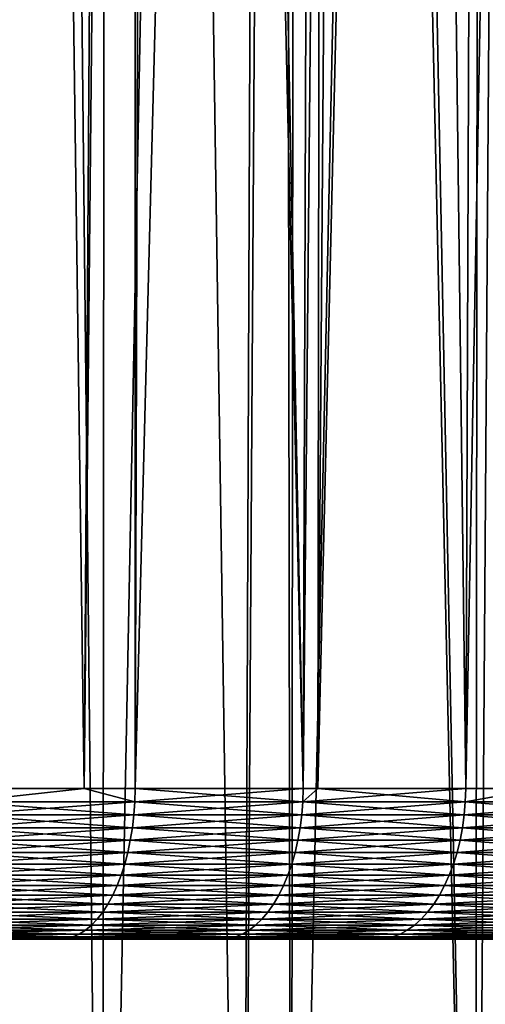
# Model space of a CAD drawing. Extents: x -45 to 45, y -56.5 to 0.
# Drawn here: x 9.2 to 11.7, y -51.3 to -46.2 of the extents above; entities that cross this region are included whole.
import ezdxf

# ---------------------------------------------------------------- set-up
doc = ezdxf.new("R2010")
doc.units = 0
doc.layers.add('L1', color=7, linetype='CONTINUOUS')
doc.layers.add('L3', color=7, linetype='CONTINUOUS')

msp = doc.modelspace()

# ---------------------------------------------------------------- linework, layer by layer
at = {"layer": 'L1', "color": 7}
for points in [[(9.158556, -9.271214, -56.08513), (9.656332, -56.28023, -55.4166), (8.995388, -56.28023, -55.70957)], [(9.656332, -56.28023, -14.5834), (9.690118, -9.271214, -14.14642), (8.995388, -56.28023, -14.29043)], [(8.995388, -56.28023, -14.29043), (9.690118, -9.271214, -14.14642), (9.158556, -9.271214, -13.91487)], [(9.690118, -9.271214, -55.85358), (9.656332, -56.28023, -55.4166), (9.158556, -9.271214, -56.08513)], [(9.690118, -9.271214, -55.85358), (10.38821, -56.28023, -55.0482), (9.656332, -56.28023, -55.4166)], [(10.38821, -56.28023, -14.9518), (10.57804, -9.271214, -14.58541), (9.656332, -56.28023, -14.5834)], [(9.656332, -56.28023, -14.5834), (10.57804, -9.271214, -14.58541), (9.690118, -9.271214, -14.14642)], [(10.57804, -9.271214, -55.41459), (10.38821, -56.28023, -55.0482), (9.690118, -9.271214, -55.85358)], [(10.57804, -9.271214, -55.41459), (10.6465, -56.28023, -54.91819), (10.38821, -56.28023, -55.0482)], [(10.6465, -56.28023, -15.08181), (10.68631, -9.271214, -14.63894), (10.38821, -56.28023, -14.9518)], [(10.38821, -56.28023, -14.9518), (10.68631, -9.271214, -14.63894), (10.57804, -9.271214, -14.58541)], [(11.61101, -56.28023, -54.3718), (10.6465, -56.28023, -54.91819), (10.57804, -9.271214, -55.41459)], [(10.57804, -9.271214, -55.41459), (10.68631, -9.271214, -55.36106), (11.61101, -56.28023, -54.3718)], [(11.61101, -56.28023, -15.6282), (11.65754, -9.271214, -15.17901), (10.6465, -56.28023, -15.08181)], [(10.6465, -56.28023, -15.08181), (11.65754, -9.271214, -15.17901), (10.68631, -9.271214, -14.63894)], [(11.61101, -56.28023, -54.3718), (10.68631, -9.271214, -55.36106), (11.65754, -9.271214, -54.82099)], [(11.61101, -56.28023, -54.3718), (11.65754, -9.271214, -54.82099), (11.73315, -56.28023, -54.29446)], [(11.73315, -56.28023, -15.70554), (11.94483, -9.271214, -15.35746), (11.61101, -56.28023, -15.6282)], [(11.61101, -56.28023, -15.6282), (11.94483, -9.271214, -15.35746), (11.65754, -9.271214, -15.17901)], [(11.73315, -56.28023, -54.29446), (11.65754, -9.271214, -54.82099), (11.94483, -9.271214, -54.64254)]]:
    msp.add_3dface(points, dxfattribs=at)
at = {"layer": 'L3', "color": 7}
for points in [[(9.02621, -11.27277, 16.59882), (9.559614, -50.17975, 17.49299), (8.920627, -50.17975, 17.15277)], [(9.559614, -50.17975, 52.50701), (9.821134, -11.27277, 52.98594), (8.920627, -50.17975, 52.84723)], [(8.920627, -50.17975, 52.84723), (9.821134, -11.27277, 52.98594), (9.02621, -11.27277, 53.40118)], [(9.821134, -11.27277, 17.01405), (9.559614, -50.17975, 17.49299), (9.02621, -11.27277, 16.59882)], [(9.821134, -11.27277, 17.01405), (9.827552, -50.17975, 17.63566), (9.559614, -50.17975, 17.49299)], [(9.827552, -50.17975, 52.36434), (9.946628, -11.27277, 52.92039), (9.559614, -50.17975, 52.50701)], [(9.559614, -50.17975, 52.50701), (9.946628, -11.27277, 52.92039), (9.821134, -11.27277, 52.98594)], [(10.70842, -50.17975, 18.16459), (9.827552, -50.17975, 17.63566), (9.821134, -11.27277, 17.01405)], [(9.821134, -11.27277, 17.01405), (9.946628, -11.27277, 17.07961), (10.70842, -50.17975, 18.16459)], [(10.70842, -50.17975, 51.83541), (10.84152, -11.27277, 52.3936), (9.827552, -50.17975, 52.36434)], [(9.827552, -50.17975, 52.36434), (10.84152, -11.27277, 52.3936), (9.946628, -11.27277, 52.92039)], [(10.70842, -50.17975, 18.16459), (9.946628, -11.27277, 17.07961), (10.84152, -11.27277, 17.6064)], [(10.70842, -50.17975, 18.16459), (10.84152, -11.27277, 17.6064), (10.7859, -50.17975, 18.21673)], [(10.7859, -50.17975, 51.78327), (11.07797, -11.27277, 52.23777), (10.70842, -50.17975, 51.83541)], [(10.70842, -50.17975, 51.83541), (11.07797, -11.27277, 52.23777), (10.84152, -11.27277, 52.3936)], [(10.7859, -50.17975, 18.21673), (10.84152, -11.27277, 17.6064), (11.07797, -11.27277, 17.76223)], [(10.7859, -50.17975, 18.21673), (11.07797, -11.27277, 17.76223), (11.56088, -50.17975, 18.73817)], [(11.56088, -50.17975, 51.26183), (11.70857, -11.27277, 51.82216), (10.7859, -50.17975, 51.78327)], [(10.7859, -50.17975, 51.78327), (11.70857, -11.27277, 51.82216), (11.07797, -11.27277, 52.23777)], [(11.56088, -50.17975, 18.73817), (11.07797, -11.27277, 17.76223), (11.70857, -11.27277, 18.17784)], [(11.56088, -50.17975, 18.73817), (11.70857, -11.27277, 18.17784), (11.95311, -50.17975, 19.0325)], [(11.95311, -50.17975, 50.9675), (12.27927, -11.27277, 51.40309), (11.56088, -50.17975, 51.26183)], [(11.56088, -50.17975, 51.26183), (12.27927, -11.27277, 51.40309), (11.70857, -11.27277, 51.82216)], [(9.559614, -50.17975, 52.50701), (8.920627, -50.17975, 52.84723), (8.918859, -50.24881, 52.84369)], [(8.918859, -50.24881, 52.84369), (9.825604, -50.24881, 52.3609), (9.559614, -50.17975, 52.50701)], [(9.825604, -50.24881, 17.6391), (8.918859, -50.24881, 17.15631), (9.559614, -50.17975, 17.49299)], [(9.559614, -50.17975, 17.49299), (8.918859, -50.24881, 17.15631), (8.920627, -50.17975, 17.15277)], [(9.827552, -50.17975, 17.63566), (9.825604, -50.24881, 17.6391), (9.559614, -50.17975, 17.49299)], [(9.825604, -50.24881, 52.3609), (9.827552, -50.17975, 52.36434), (9.559614, -50.17975, 52.50701)], [(10.70629, -50.24881, 18.16793), (9.825604, -50.24881, 17.6391), (9.827552, -50.17975, 17.63566)], [(10.70629, -50.24881, 51.83207), (10.70842, -50.17975, 51.83541), (9.825604, -50.24881, 52.3609)], [(9.825604, -50.24881, 52.3609), (10.70842, -50.17975, 51.83541), (9.827552, -50.17975, 52.36434)], [(9.827552, -50.17975, 17.63566), (10.70842, -50.17975, 18.16459), (10.70629, -50.24881, 18.16793)], [(11.55859, -50.24881, 51.25861), (11.56088, -50.17975, 51.26183), (10.70629, -50.24881, 51.83207)], [(11.56088, -50.17975, 51.26183), (10.7859, -50.17975, 51.78327), (10.70629, -50.24881, 51.83207)], [(10.70629, -50.24881, 51.83207), (10.7859, -50.17975, 51.78327), (10.70842, -50.17975, 51.83541)], [(10.70629, -50.24881, 18.16793), (10.70842, -50.17975, 18.16459), (10.7859, -50.17975, 18.21673)], [(10.70629, -50.24881, 18.16793), (10.7859, -50.17975, 18.21673), (11.55859, -50.24881, 18.74139)], [(11.55859, -50.24881, 18.74139), (10.7859, -50.17975, 18.21673), (11.56088, -50.17975, 18.73817)], [(11.95311, -50.17975, 50.9675), (11.56088, -50.17975, 51.26183), (11.55859, -50.24881, 51.25861)], [(11.55859, -50.24881, 51.25861), (12.38024, -50.24881, 50.64203), (11.95311, -50.17975, 50.9675)], [(12.38024, -50.24881, 19.35797), (11.55859, -50.24881, 18.74139), (11.95311, -50.17975, 19.0325)], [(11.55859, -50.24881, 18.74139), (11.56088, -50.17975, 18.73817), (11.95311, -50.17975, 19.0325)], [(9.820725, -50.31727, 52.35228), (9.825604, -50.24881, 52.3609), (8.91443, -50.31727, 52.83483)], [(8.918859, -50.24881, 52.84369), (8.91443, -50.31727, 52.83483), (9.825604, -50.24881, 52.3609)], [(9.820725, -50.31727, 17.64772), (8.91443, -50.31727, 17.16517), (8.918859, -50.24881, 17.15631)], [(9.825604, -50.24881, 17.6391), (9.820725, -50.31727, 17.64772), (8.918859, -50.24881, 17.15631)], [(10.70629, -50.24881, 51.83207), (9.825604, -50.24881, 52.3609), (9.820725, -50.31727, 52.35228)], [(10.70098, -50.31727, 51.82371), (10.70629, -50.24881, 51.83207), (9.820725, -50.31727, 52.35228)], [(10.70098, -50.31727, 18.17629), (9.820725, -50.31727, 17.64772), (9.825604, -50.24881, 17.6391)], [(10.70629, -50.24881, 18.16793), (10.70098, -50.31727, 18.17629), (9.825604, -50.24881, 17.6391)], [(11.55285, -50.31727, 18.74947), (10.70098, -50.31727, 18.17629), (10.70629, -50.24881, 18.16793)], [(11.55859, -50.24881, 51.25861), (10.70629, -50.24881, 51.83207), (10.70098, -50.31727, 51.82371)], [(10.70098, -50.31727, 51.82371), (11.55285, -50.31727, 51.25053), (11.55859, -50.24881, 51.25861)], [(11.55859, -50.24881, 18.74139), (11.55285, -50.31727, 18.74947), (10.70629, -50.24881, 18.16793)], [(12.37409, -50.31727, 50.63426), (12.38024, -50.24881, 50.64203), (11.55285, -50.31727, 51.25053)], [(12.37409, -50.31727, 19.36574), (11.55285, -50.31727, 18.74947), (11.55859, -50.24881, 18.74139)], [(11.55859, -50.24881, 51.25861), (11.55285, -50.31727, 51.25053), (12.38024, -50.24881, 50.64203)], [(12.38024, -50.24881, 19.35797), (12.37409, -50.31727, 19.36574), (11.55859, -50.24881, 18.74139)], [(9.820725, -50.31727, 52.35228), (8.91443, -50.31727, 52.83483), (8.907374, -50.38462, 52.82071)], [(9.812952, -50.38462, 17.66145), (8.907374, -50.38462, 17.17929), (8.91443, -50.31727, 17.16517)], [(9.812952, -50.38462, 52.33854), (9.820725, -50.31727, 52.35228), (8.907374, -50.38462, 52.82071)], [(9.820725, -50.31727, 17.64772), (9.812952, -50.38462, 17.66145), (8.91443, -50.31727, 17.16517)], [(10.70098, -50.31727, 51.82371), (9.820725, -50.31727, 52.35228), (9.812952, -50.38462, 52.33854)], [(9.812952, -50.38462, 52.33854), (10.69251, -50.38462, 51.81039), (10.70098, -50.31727, 51.82371)], [(10.69251, -50.38462, 18.1896), (9.812952, -50.38462, 17.66145), (9.820725, -50.31727, 17.64772)], [(10.70098, -50.31727, 18.17629), (10.69251, -50.38462, 18.1896), (9.820725, -50.31727, 17.64772)], [(11.54371, -50.38462, 51.23767), (11.55285, -50.31727, 51.25053), (10.69251, -50.38462, 51.81039)], [(10.70098, -50.31727, 51.82371), (10.69251, -50.38462, 51.81039), (11.55285, -50.31727, 51.25053)], [(11.54371, -50.38462, 18.76233), (10.69251, -50.38462, 18.1896), (10.70098, -50.31727, 18.17629)], [(11.55285, -50.31727, 18.74947), (11.54371, -50.38462, 18.76233), (10.70098, -50.31727, 18.17629)], [(12.37409, -50.31727, 50.63426), (11.55285, -50.31727, 51.25053), (11.54371, -50.38462, 51.23767)], [(12.3643, -50.38462, 50.62189), (12.37409, -50.31727, 50.63426), (11.54371, -50.38462, 51.23767)], [(12.3643, -50.38462, 19.37811), (11.54371, -50.38462, 18.76233), (11.55285, -50.31727, 18.74947)], [(12.37409, -50.31727, 19.36574), (12.3643, -50.38462, 19.37811), (11.55285, -50.31727, 18.74947)], [(9.812952, -50.38462, 52.33854), (8.907374, -50.38462, 52.82071), (8.897743, -50.45035, 52.80145)], [(8.897743, -50.45035, 52.80145), (9.802341, -50.45035, 52.3198), (9.812952, -50.38462, 52.33854)], [(8.897743, -50.45035, 17.19855), (8.907374, -50.38462, 17.17929), (9.802341, -50.45035, 17.6802)], [(9.812952, -50.38462, 17.66145), (9.802341, -50.45035, 17.6802), (8.907374, -50.38462, 17.17929)], [(10.68095, -50.45035, 51.79222), (10.69251, -50.38462, 51.81039), (9.802341, -50.45035, 52.3198)], [(10.68095, -50.45035, 18.20778), (9.802341, -50.45035, 17.6802), (9.812952, -50.38462, 17.66145)], [(9.812952, -50.38462, 52.33854), (9.802341, -50.45035, 52.3198), (10.69251, -50.38462, 51.81039)], [(10.69251, -50.38462, 18.1896), (10.68095, -50.45035, 18.20778), (9.812952, -50.38462, 17.66145)], [(11.54371, -50.38462, 51.23767), (10.69251, -50.38462, 51.81039), (10.68095, -50.45035, 51.79222)], [(11.53123, -50.45035, 51.22012), (11.54371, -50.38462, 51.23767), (10.68095, -50.45035, 51.79222)], [(11.53123, -50.45035, 18.77989), (10.68095, -50.45035, 18.20778), (10.69251, -50.38462, 18.1896)], [(11.54371, -50.38462, 18.76233), (11.53123, -50.45035, 18.77989), (10.69251, -50.38462, 18.1896)], [(12.3643, -50.38462, 50.62189), (11.54371, -50.38462, 51.23767), (11.53123, -50.45035, 51.22012)], [(11.53123, -50.45035, 51.22012), (12.35093, -50.45035, 50.605), (12.3643, -50.38462, 50.62189)], [(12.35093, -50.45035, 19.395), (11.53123, -50.45035, 18.77989), (11.54371, -50.38462, 18.76233)], [(12.3643, -50.38462, 19.37811), (12.35093, -50.45035, 19.395), (11.54371, -50.38462, 18.76233)], [(9.788975, -50.51397, 52.29618), (9.802341, -50.45035, 52.3198), (8.88561, -50.51397, 52.77717)], [(8.897743, -50.45035, 52.80145), (8.88561, -50.51397, 52.77717), (9.802341, -50.45035, 52.3198)], [(9.788975, -50.51397, 17.70382), (8.88561, -50.51397, 17.22283), (8.897743, -50.45035, 17.19855)], [(8.897743, -50.45035, 17.19855), (9.802341, -50.45035, 17.6802), (9.788975, -50.51397, 17.70382)], [(10.68095, -50.45035, 51.79222), (9.802341, -50.45035, 52.3198), (9.788975, -50.51397, 52.29618)], [(10.66638, -50.51397, 51.76932), (10.68095, -50.45035, 51.79222), (9.788975, -50.51397, 52.29618)], [(9.788975, -50.51397, 17.70382), (9.802341, -50.45035, 17.6802), (10.66638, -50.51397, 18.23068)], [(10.68095, -50.45035, 18.20778), (10.66638, -50.51397, 18.23068), (9.802341, -50.45035, 17.6802)], [(11.53123, -50.45035, 51.22012), (10.68095, -50.45035, 51.79222), (10.66638, -50.51397, 51.76932)], [(11.5155, -50.51397, 18.802), (10.66638, -50.51397, 18.23068), (10.68095, -50.45035, 18.20778)], [(10.66638, -50.51397, 51.76932), (11.5155, -50.51397, 51.19799), (11.53123, -50.45035, 51.22012)], [(11.53123, -50.45035, 18.77989), (11.5155, -50.51397, 18.802), (10.68095, -50.45035, 18.20778)], [(11.5155, -50.51397, 51.19799), (12.33409, -50.51397, 50.58372), (12.35093, -50.45035, 50.605)], [(11.53123, -50.45035, 51.22012), (11.5155, -50.51397, 51.19799), (12.35093, -50.45035, 50.605)], [(12.33409, -50.51397, 19.41628), (11.5155, -50.51397, 18.802), (11.53123, -50.45035, 18.77989)], [(12.35093, -50.45035, 19.395), (12.33409, -50.51397, 19.41628), (11.53123, -50.45035, 18.77989)], [(9.788975, -50.51397, 52.29618), (8.88561, -50.51397, 52.77717), (8.871065, -50.57502, 52.74807)], [(9.772951, -50.57502, 52.26787), (9.788975, -50.51397, 52.29618), (8.871065, -50.57502, 52.74807)], [(9.772951, -50.57502, 17.73213), (8.871065, -50.57502, 17.25193), (8.88561, -50.51397, 17.22283)], [(9.788975, -50.51397, 17.70382), (9.772951, -50.57502, 17.73213), (8.88561, -50.51397, 17.22283)], [(10.66638, -50.51397, 51.76932), (9.788975, -50.51397, 52.29618), (9.772951, -50.57502, 52.26787)], [(9.772951, -50.57502, 52.26787), (10.64892, -50.57502, 51.74187), (10.66638, -50.51397, 51.76932)], [(10.64892, -50.57502, 18.25813), (9.772951, -50.57502, 17.73213), (9.788975, -50.51397, 17.70382)], [(9.788975, -50.51397, 17.70382), (10.66638, -50.51397, 18.23068), (10.64892, -50.57502, 18.25813)], [(10.64892, -50.57502, 51.74187), (11.49665, -50.57502, 51.17148), (11.5155, -50.51397, 51.19799)], [(10.66638, -50.51397, 51.76932), (10.64892, -50.57502, 51.74187), (11.5155, -50.51397, 51.19799)], [(10.64892, -50.57502, 18.25813), (10.66638, -50.51397, 18.23068), (11.49665, -50.57502, 18.82852)], [(11.5155, -50.51397, 18.802), (11.49665, -50.57502, 18.82852), (10.66638, -50.51397, 18.23068)], [(11.5155, -50.51397, 51.19799), (11.49665, -50.57502, 51.17148), (12.33409, -50.51397, 50.58372)], [(11.49665, -50.57502, 51.17148), (12.3139, -50.57502, 50.55821), (12.33409, -50.51397, 50.58372)], [(12.3139, -50.57502, 19.44179), (11.49665, -50.57502, 18.82852), (11.5155, -50.51397, 18.802)], [(12.33409, -50.51397, 19.41628), (12.3139, -50.57502, 19.44179), (11.5155, -50.51397, 18.802)], [(9.772951, -50.57502, 52.26787), (8.871065, -50.57502, 52.74807), (8.854216, -50.63302, 52.71436)], [(9.75439, -50.63302, 17.76493), (8.854216, -50.63302, 17.28564), (8.871065, -50.57502, 17.25193)], [(8.854216, -50.63302, 52.71436), (9.75439, -50.63302, 52.23507), (9.772951, -50.57502, 52.26787)], [(9.772951, -50.57502, 17.73213), (9.75439, -50.63302, 17.76493), (8.871065, -50.57502, 17.25193)], [(9.75439, -50.63302, 52.23507), (10.6287, -50.63302, 51.71007), (10.64892, -50.57502, 51.74187)], [(10.6287, -50.63302, 18.28993), (9.75439, -50.63302, 17.76493), (9.772951, -50.57502, 17.73213)], [(9.772951, -50.57502, 52.26787), (9.75439, -50.63302, 52.23507), (10.64892, -50.57502, 51.74187)], [(10.64892, -50.57502, 18.25813), (10.6287, -50.63302, 18.28993), (9.772951, -50.57502, 17.73213)], [(10.64892, -50.57502, 51.74187), (10.6287, -50.63302, 51.71007), (11.49665, -50.57502, 51.17148)], [(10.6287, -50.63302, 51.71007), (11.47482, -50.63302, 51.14077), (11.49665, -50.57502, 51.17148)], [(11.47482, -50.63302, 18.85923), (10.6287, -50.63302, 18.28993), (10.64892, -50.57502, 18.25813)], [(10.64892, -50.57502, 18.25813), (11.49665, -50.57502, 18.82852), (11.47482, -50.63302, 18.85923)], [(11.49665, -50.57502, 51.17148), (11.47482, -50.63302, 51.14077), (12.3139, -50.57502, 50.55821)], [(12.29051, -50.63302, 50.52866), (12.3139, -50.57502, 50.55821), (11.47482, -50.63302, 51.14077)], [(11.47482, -50.63302, 18.85923), (11.49665, -50.57502, 18.82852), (12.29051, -50.63302, 19.47134)], [(12.3139, -50.57502, 19.44179), (12.29051, -50.63302, 19.47134), (11.49665, -50.57502, 18.82852)], [(8.83519, -50.68755, 52.6763), (9.733429, -50.68755, 52.19804), (9.75439, -50.63302, 52.23507)], [(8.854216, -50.63302, 52.71436), (8.83519, -50.68755, 52.6763), (9.75439, -50.63302, 52.23507)], [(9.733429, -50.68755, 17.80196), (8.83519, -50.68755, 17.3237), (8.854216, -50.63302, 17.28564)], [(9.75439, -50.63302, 17.76493), (9.733429, -50.68755, 17.80196), (8.854216, -50.63302, 17.28564)], [(9.75439, -50.63302, 52.23507), (9.733429, -50.68755, 52.19804), (10.6287, -50.63302, 51.71007)], [(9.733429, -50.68755, 52.19804), (10.60586, -50.68755, 51.67417), (10.6287, -50.63302, 51.71007)], [(10.60586, -50.68755, 18.32583), (9.733429, -50.68755, 17.80196), (9.75439, -50.63302, 17.76493)], [(10.6287, -50.63302, 18.28993), (10.60586, -50.68755, 18.32583), (9.75439, -50.63302, 17.76493)], [(10.6287, -50.63302, 51.71007), (10.60586, -50.68755, 51.67417), (11.47482, -50.63302, 51.14077)], [(11.45016, -50.68755, 18.89392), (10.60586, -50.68755, 18.32583), (10.6287, -50.63302, 18.28993)], [(11.45016, -50.68755, 51.10608), (11.47482, -50.63302, 51.14077), (10.60586, -50.68755, 51.67417)], [(11.47482, -50.63302, 18.85923), (11.45016, -50.68755, 18.89392), (10.6287, -50.63302, 18.28993)], [(12.29051, -50.63302, 50.52866), (11.47482, -50.63302, 51.14077), (11.45016, -50.68755, 51.10608)], [(11.45016, -50.68755, 51.10608), (12.2641, -50.68755, 50.49529), (12.29051, -50.63302, 50.52866)], [(12.2641, -50.68755, 19.50471), (11.45016, -50.68755, 18.89392), (11.47482, -50.63302, 18.85923)], [(11.47482, -50.63302, 18.85923), (12.29051, -50.63302, 19.47134), (12.2641, -50.68755, 19.50471)], [(8.83519, -50.68755, 52.6763), (8.814129, -50.7382, 52.63416), (9.733429, -50.68755, 52.19804)], [(8.814129, -50.7382, 52.63416), (9.710227, -50.7382, 52.15704), (9.733429, -50.68755, 52.19804)], [(9.710227, -50.7382, 17.84296), (8.814129, -50.7382, 17.36584), (8.83519, -50.68755, 17.3237)], [(9.733429, -50.68755, 17.80196), (9.710227, -50.7382, 17.84296), (8.83519, -50.68755, 17.3237)], [(9.733429, -50.68755, 52.19804), (9.710227, -50.7382, 52.15704), (10.60586, -50.68755, 51.67417)], [(10.58058, -50.7382, 51.63442), (10.60586, -50.68755, 51.67417), (9.710227, -50.7382, 52.15704)], [(10.58058, -50.7382, 18.36558), (9.710227, -50.7382, 17.84296), (9.733429, -50.68755, 17.80196)], [(10.60586, -50.68755, 18.32583), (10.58058, -50.7382, 18.36558), (9.733429, -50.68755, 17.80196)], [(11.42287, -50.7382, 18.93231), (10.58058, -50.7382, 18.36558), (10.60586, -50.68755, 18.32583)], [(11.45016, -50.68755, 51.10608), (10.60586, -50.68755, 51.67417), (10.58058, -50.7382, 51.63442)], [(10.58058, -50.7382, 51.63442), (11.42287, -50.7382, 51.06769), (11.45016, -50.68755, 51.10608)], [(11.45016, -50.68755, 18.89392), (11.42287, -50.7382, 18.93231), (10.60586, -50.68755, 18.32583)], [(12.23486, -50.7382, 19.54165), (11.42287, -50.7382, 18.93231), (11.45016, -50.68755, 18.89392)], [(11.45016, -50.68755, 51.10608), (11.42287, -50.7382, 51.06769), (12.2641, -50.68755, 50.49529)], [(11.42287, -50.7382, 51.06769), (12.23486, -50.7382, 50.45835), (12.2641, -50.68755, 50.49529)], [(12.2641, -50.68755, 19.50471), (12.23486, -50.7382, 19.54165), (11.45016, -50.68755, 18.89392)], [(8.814129, -50.7382, 52.63416), (8.791192, -50.7846, 52.58827), (9.710227, -50.7382, 52.15704)], [(9.684957, -50.7846, 52.11239), (9.710227, -50.7382, 52.15704), (8.791192, -50.7846, 52.58827)], [(9.684957, -50.7846, 17.88761), (8.791192, -50.7846, 17.41173), (8.814129, -50.7382, 17.36584)], [(9.710227, -50.7382, 17.84296), (9.684957, -50.7846, 17.88761), (8.814129, -50.7382, 17.36584)], [(10.55304, -50.7846, 18.40887), (9.684957, -50.7846, 17.88761), (9.710227, -50.7382, 17.84296)], [(10.58058, -50.7382, 51.63442), (9.710227, -50.7382, 52.15704), (9.684957, -50.7846, 52.11239)], [(9.684957, -50.7846, 52.11239), (10.55304, -50.7846, 51.59113), (10.58058, -50.7382, 51.63442)], [(10.58058, -50.7382, 18.36558), (10.55304, -50.7846, 18.40887), (9.710227, -50.7382, 17.84296)], [(10.58058, -50.7382, 51.63442), (10.55304, -50.7846, 51.59113), (11.42287, -50.7382, 51.06769)], [(10.55304, -50.7846, 51.59113), (11.39314, -50.7846, 51.02587), (11.42287, -50.7382, 51.06769)], [(11.39314, -50.7846, 18.97412), (10.55304, -50.7846, 18.40887), (10.58058, -50.7382, 18.36558)], [(11.42287, -50.7382, 18.93231), (11.39314, -50.7846, 18.97412), (10.58058, -50.7382, 18.36558)], [(11.39314, -50.7846, 51.02587), (12.20302, -50.7846, 50.41812), (12.23486, -50.7382, 50.45835)], [(12.20302, -50.7846, 19.58188), (11.39314, -50.7846, 18.97412), (11.42287, -50.7382, 18.93231)], [(11.42287, -50.7382, 51.06769), (11.39314, -50.7846, 51.02587), (12.23486, -50.7382, 50.45835)], [(12.23486, -50.7382, 19.54165), (12.20302, -50.7846, 19.58188), (11.42287, -50.7382, 18.93231)], [(9.657808, -50.82639, 17.93558), (8.766547, -50.82639, 17.46103), (8.791192, -50.7846, 17.41173)], [(9.684957, -50.7846, 52.11239), (8.791192, -50.7846, 52.58827), (8.766547, -50.82639, 52.53896)], [(8.766547, -50.82639, 52.53896), (9.657808, -50.82639, 52.06442), (9.684957, -50.7846, 52.11239)], [(9.684957, -50.7846, 17.88761), (9.657808, -50.82639, 17.93558), (8.791192, -50.7846, 17.41173)], [(9.684957, -50.7846, 52.11239), (9.657808, -50.82639, 52.06442), (10.55304, -50.7846, 51.59113)], [(9.657808, -50.82639, 52.06442), (10.52346, -50.82639, 51.54462), (10.55304, -50.7846, 51.59113)], [(10.52346, -50.82639, 18.45538), (9.657808, -50.82639, 17.93558), (9.684957, -50.7846, 17.88761)], [(10.55304, -50.7846, 18.40887), (10.52346, -50.82639, 18.45538), (9.684957, -50.7846, 17.88761)], [(10.52346, -50.82639, 51.54462), (11.3612, -50.82639, 50.98095), (11.39314, -50.7846, 51.02587)], [(11.3612, -50.82639, 19.01905), (10.52346, -50.82639, 18.45538), (10.55304, -50.7846, 18.40887)], [(10.55304, -50.7846, 51.59113), (10.52346, -50.82639, 51.54462), (11.39314, -50.7846, 51.02587)], [(11.39314, -50.7846, 18.97412), (11.3612, -50.82639, 19.01905), (10.55304, -50.7846, 18.40887)], [(11.39314, -50.7846, 51.02587), (11.3612, -50.82639, 50.98095), (12.20302, -50.7846, 50.41812)], [(12.16882, -50.82639, 50.3749), (12.20302, -50.7846, 50.41812), (11.3612, -50.82639, 50.98095)], [(12.16882, -50.82639, 19.6251), (11.3612, -50.82639, 19.01905), (11.39314, -50.7846, 18.97412)], [(12.20302, -50.7846, 19.58188), (12.16882, -50.82639, 19.6251), (11.39314, -50.7846, 18.97412)], [(8.712889, -50.89494, 52.43161), (9.598694, -50.89494, 51.95997), (9.628981, -50.86326, 52.01349)], [(8.74038, -50.86326, 52.48662), (8.712889, -50.89494, 52.43161), (9.628981, -50.86326, 52.01349)], [(9.598694, -50.89494, 18.04003), (8.712889, -50.89494, 17.56839), (8.74038, -50.86326, 17.51338)], [(8.766547, -50.82639, 52.53896), (8.74038, -50.86326, 52.48662), (9.657808, -50.82639, 52.06442)], [(8.74038, -50.86326, 52.48662), (9.628981, -50.86326, 52.01349), (9.657808, -50.82639, 52.06442)], [(9.628981, -50.86326, 17.98651), (8.74038, -50.86326, 17.51338), (8.766547, -50.82639, 17.46103)], [(9.628981, -50.86326, 17.98651), (9.598694, -50.89494, 18.04003), (8.74038, -50.86326, 17.51338)], [(9.657808, -50.82639, 17.93558), (9.628981, -50.86326, 17.98651), (8.766547, -50.82639, 17.46103)], [(9.628981, -50.86326, 52.01349), (9.598694, -50.89494, 51.95997), (10.49205, -50.86326, 51.49524)], [(10.45904, -50.89494, 51.44335), (10.49205, -50.86326, 51.49524), (9.598694, -50.89494, 51.95997)], [(10.45904, -50.89494, 18.55665), (9.598694, -50.89494, 18.04003), (9.628981, -50.86326, 17.98651)], [(9.628981, -50.86326, 52.01349), (10.49205, -50.86326, 51.49524), (10.52346, -50.82639, 51.54462)], [(10.49205, -50.86326, 18.50476), (9.628981, -50.86326, 17.98651), (9.657808, -50.82639, 17.93558)], [(9.657808, -50.82639, 52.06442), (9.628981, -50.86326, 52.01349), (10.52346, -50.82639, 51.54462)], [(10.49205, -50.86326, 18.50476), (10.45904, -50.89494, 18.55665), (9.628981, -50.86326, 17.98651)], [(10.52346, -50.82639, 18.45538), (10.49205, -50.86326, 18.50476), (9.657808, -50.82639, 17.93558)], [(11.29166, -50.89494, 19.11687), (10.45904, -50.89494, 18.55665), (10.49205, -50.86326, 18.50476)], [(11.32729, -50.86326, 50.93325), (10.49205, -50.86326, 51.49524), (10.45904, -50.89494, 51.44335)], [(10.45904, -50.89494, 51.44335), (11.29166, -50.89494, 50.88313), (11.32729, -50.86326, 50.93325)], [(10.52346, -50.82639, 51.54462), (10.49205, -50.86326, 51.49524), (11.3612, -50.82639, 50.98095)], [(11.32729, -50.86326, 50.93325), (11.3612, -50.82639, 50.98095), (10.49205, -50.86326, 51.49524)], [(11.32729, -50.86326, 19.06675), (10.49205, -50.86326, 18.50476), (10.52346, -50.82639, 18.45538)], [(11.32729, -50.86326, 19.06675), (11.29166, -50.89494, 19.11687), (10.49205, -50.86326, 18.50476)], [(11.3612, -50.82639, 19.01905), (11.32729, -50.86326, 19.06675), (10.52346, -50.82639, 18.45538)], [(11.29166, -50.89494, 50.88313), (12.09433, -50.89494, 50.28079), (12.13249, -50.86326, 50.32901)], [(11.32729, -50.86326, 50.93325), (11.29166, -50.89494, 50.88313), (12.13249, -50.86326, 50.32901)], [(12.09433, -50.89494, 19.71921), (11.29166, -50.89494, 19.11687), (11.32729, -50.86326, 19.06675)], [(12.13249, -50.86326, 19.67099), (11.32729, -50.86326, 19.06675), (11.3612, -50.82639, 19.01905)], [(12.16882, -50.82639, 50.3749), (11.3612, -50.82639, 50.98095), (11.32729, -50.86326, 50.93325)], [(11.32729, -50.86326, 50.93325), (12.13249, -50.86326, 50.32901), (12.16882, -50.82639, 50.3749)], [(12.13249, -50.86326, 19.67099), (12.09433, -50.89494, 19.71921), (11.32729, -50.86326, 19.06675)], [(12.16882, -50.82639, 19.6251), (12.13249, -50.86326, 19.67099), (11.3612, -50.82639, 19.01905)], [(8.712889, -50.89494, 52.43161), (8.684276, -50.92118, 52.37437), (9.598694, -50.89494, 51.95997)], [(9.567171, -50.92118, 18.09572), (8.684276, -50.92118, 17.62563), (8.712889, -50.89494, 17.56839)], [(9.567171, -50.92118, 51.90428), (9.598694, -50.89494, 51.95997), (8.684276, -50.92118, 52.37437)], [(9.598694, -50.89494, 18.04003), (9.567171, -50.92118, 18.09572), (8.712889, -50.89494, 17.56839)], [(10.45904, -50.89494, 51.44335), (9.598694, -50.89494, 51.95997), (9.567171, -50.92118, 51.90428)], [(9.567171, -50.92118, 51.90428), (10.4247, -50.92118, 51.38936), (10.45904, -50.89494, 51.44335)], [(10.4247, -50.92118, 18.61065), (9.567171, -50.92118, 18.09572), (9.598694, -50.89494, 18.04003)], [(10.45904, -50.89494, 18.55665), (10.4247, -50.92118, 18.61065), (9.598694, -50.89494, 18.04003)], [(10.4247, -50.92118, 51.38936), (11.25458, -50.92118, 50.83098), (11.29166, -50.89494, 50.88313)], [(10.45904, -50.89494, 51.44335), (10.4247, -50.92118, 51.38936), (11.29166, -50.89494, 50.88313)], [(11.25458, -50.92118, 19.16903), (10.4247, -50.92118, 18.61065), (10.45904, -50.89494, 18.55665)], [(11.29166, -50.89494, 19.11687), (11.25458, -50.92118, 19.16903), (10.45904, -50.89494, 18.55665)], [(11.29166, -50.89494, 50.88313), (11.25458, -50.92118, 50.83098), (12.09433, -50.89494, 50.28079)], [(11.25458, -50.92118, 50.83098), (12.05462, -50.92118, 50.23061), (12.09433, -50.89494, 50.28079)], [(12.05462, -50.92118, 19.76939), (11.25458, -50.92118, 19.16903), (11.29166, -50.89494, 19.11687)], [(12.09433, -50.89494, 19.71921), (12.05462, -50.92118, 19.76939), (11.29166, -50.89494, 19.11687)], [(8.593883, -50.9656, 52.19352), (8.562987, -50.96858, 52.13171), (9.467591, -50.9656, 51.72832)], [(9.433552, -50.96858, 18.33182), (8.562987, -50.96858, 17.86829), (8.593883, -50.9656, 17.80648)], [(8.562987, -50.96858, 52.13171), (9.433552, -50.96858, 51.66818), (9.467591, -50.9656, 51.72832)], [(8.62455, -50.95664, 52.25488), (8.593883, -50.9656, 52.19352), (9.501374, -50.95664, 51.78802)], [(8.593883, -50.9656, 52.19352), (9.467591, -50.9656, 51.72832), (9.501374, -50.95664, 51.78802)], [(9.467591, -50.9656, 18.27168), (8.593883, -50.9656, 17.80648), (8.62455, -50.95664, 17.74512)], [(9.467591, -50.9656, 18.27168), (9.433552, -50.96858, 18.33182), (8.593883, -50.9656, 17.80648)], [(8.62455, -50.95664, 52.25488), (9.501374, -50.95664, 51.78802), (9.53465, -50.94181, 51.84681)], [(8.654756, -50.94181, 52.31531), (8.62455, -50.95664, 52.25488), (9.53465, -50.94181, 51.84681)], [(9.501374, -50.95664, 18.21198), (8.62455, -50.95664, 17.74512), (8.654756, -50.94181, 17.68469)], [(9.501374, -50.95664, 18.21198), (9.467591, -50.9656, 18.27168), (8.62455, -50.95664, 17.74512)], [(9.567171, -50.92118, 51.90428), (8.684276, -50.92118, 52.37437), (8.654756, -50.94181, 52.31531)], [(8.654756, -50.94181, 52.31531), (9.53465, -50.94181, 51.84681), (9.567171, -50.92118, 51.90428)], [(8.654756, -50.94181, 17.68469), (8.684276, -50.92118, 17.62563), (9.53465, -50.94181, 18.15319)], [(8.654756, -50.94181, 17.68469), (9.53465, -50.94181, 18.15319), (9.501374, -50.95664, 18.21198)], [(9.567171, -50.92118, 18.09572), (9.53465, -50.94181, 18.15319), (8.684276, -50.92118, 17.62563)], [(10.2791, -50.96858, 18.83955), (9.433552, -50.96858, 18.33182), (9.467591, -50.9656, 18.27168)], [(9.467591, -50.9656, 51.72832), (9.433552, -50.96858, 51.66818), (10.31619, -50.9656, 51.21876)], [(9.433552, -50.96858, 51.66818), (10.2791, -50.96858, 51.16045), (10.31619, -50.9656, 51.21876)], [(9.501374, -50.95664, 51.78802), (9.467591, -50.9656, 51.72832), (10.353, -50.95664, 51.27664)], [(9.467591, -50.9656, 51.72832), (10.31619, -50.9656, 51.21876), (10.353, -50.95664, 51.27664)], [(10.31619, -50.9656, 18.78124), (9.467591, -50.9656, 18.27168), (9.501374, -50.95664, 18.21198)], [(10.31619, -50.9656, 18.78124), (10.2791, -50.96858, 18.83955), (9.467591, -50.9656, 18.27168)], [(9.53465, -50.94181, 51.84681), (9.501374, -50.95664, 51.78802), (10.38926, -50.94181, 51.33364)], [(9.501374, -50.95664, 51.78802), (10.353, -50.95664, 51.27664), (10.38926, -50.94181, 51.33364)], [(9.501374, -50.95664, 18.21198), (9.53465, -50.94181, 18.15319), (10.353, -50.95664, 18.72336)], [(9.501374, -50.95664, 18.21198), (10.353, -50.95664, 18.72336), (10.31619, -50.9656, 18.78124)], [(9.53465, -50.94181, 51.84681), (10.38926, -50.94181, 51.33364), (10.4247, -50.92118, 51.38936)], [(10.38926, -50.94181, 18.66635), (9.53465, -50.94181, 18.15319), (9.567171, -50.92118, 18.09572)], [(9.567171, -50.92118, 51.90428), (9.53465, -50.94181, 51.84681), (10.4247, -50.92118, 51.38936)], [(10.38926, -50.94181, 18.66635), (10.353, -50.95664, 18.72336), (9.53465, -50.94181, 18.15319)], [(10.4247, -50.92118, 18.61065), (10.38926, -50.94181, 18.66635), (9.567171, -50.92118, 18.09572)], [(10.2791, -50.96858, 51.16045), (11.09739, -50.96858, 50.60987), (11.13743, -50.9656, 50.66619)], [(10.31619, -50.9656, 51.21876), (10.2791, -50.96858, 51.16045), (11.13743, -50.9656, 50.66619)], [(11.09739, -50.96858, 19.39013), (10.2791, -50.96858, 18.83955), (10.31619, -50.9656, 18.78124)], [(10.353, -50.95664, 51.27664), (10.31619, -50.9656, 51.21876), (11.17718, -50.95664, 50.7221)], [(10.31619, -50.9656, 51.21876), (11.13743, -50.9656, 50.66619), (11.17718, -50.95664, 50.7221)], [(10.31619, -50.9656, 18.78124), (10.353, -50.95664, 18.72336), (11.13743, -50.9656, 19.3338)], [(10.31619, -50.9656, 18.78124), (11.13743, -50.9656, 19.3338), (11.09739, -50.96858, 19.39013)], [(10.38926, -50.94181, 51.33364), (10.353, -50.95664, 51.27664), (11.21632, -50.94181, 50.77716)], [(11.17718, -50.95664, 19.2779), (10.353, -50.95664, 18.72336), (10.38926, -50.94181, 18.66635)], [(10.353, -50.95664, 51.27664), (11.17718, -50.95664, 50.7221), (11.21632, -50.94181, 50.77716)], [(11.17718, -50.95664, 19.2779), (11.13743, -50.9656, 19.3338), (10.353, -50.95664, 18.72336)], [(10.4247, -50.92118, 51.38936), (10.38926, -50.94181, 51.33364), (11.25458, -50.92118, 50.83098)], [(10.38926, -50.94181, 51.33364), (11.21632, -50.94181, 50.77716), (11.25458, -50.92118, 50.83098)], [(11.21632, -50.94181, 19.22284), (10.38926, -50.94181, 18.66635), (10.4247, -50.92118, 18.61065)], [(11.21632, -50.94181, 19.22284), (11.17718, -50.95664, 19.2779), (10.38926, -50.94181, 18.66635)], [(11.25458, -50.92118, 19.16903), (11.21632, -50.94181, 19.22284), (10.4247, -50.92118, 18.61065)], [(11.13743, -50.9656, 50.66619), (11.09739, -50.96858, 50.60987), (11.92914, -50.9656, 50.07208)], [(11.88625, -50.96858, 50.01789), (11.92914, -50.9656, 50.07208), (11.09739, -50.96858, 50.60987)], [(11.09739, -50.96858, 19.39013), (11.13743, -50.9656, 19.3338), (11.88625, -50.96858, 19.98211)], [(11.13743, -50.9656, 50.66619), (11.92914, -50.9656, 50.07208), (11.97171, -50.95664, 50.12586)], [(11.92914, -50.9656, 19.92792), (11.13743, -50.9656, 19.3338), (11.17718, -50.95664, 19.2779)], [(11.17718, -50.95664, 50.7221), (11.13743, -50.9656, 50.66619), (11.97171, -50.95664, 50.12586)], [(11.92914, -50.9656, 19.92792), (11.88625, -50.96858, 19.98211), (11.13743, -50.9656, 19.3338)], [(11.21632, -50.94181, 50.77716), (11.17718, -50.95664, 50.7221), (12.01364, -50.94181, 50.17884)], [(11.17718, -50.95664, 50.7221), (11.97171, -50.95664, 50.12586), (12.01364, -50.94181, 50.17884)], [(11.97171, -50.95664, 19.87414), (11.17718, -50.95664, 19.2779), (11.21632, -50.94181, 19.22284)], [(11.97171, -50.95664, 19.87414), (11.92914, -50.9656, 19.92792), (11.17718, -50.95664, 19.2779)], [(11.25458, -50.92118, 50.83098), (11.21632, -50.94181, 50.77716), (12.05462, -50.92118, 50.23061)], [(11.21632, -50.94181, 50.77716), (12.01364, -50.94181, 50.17884), (12.05462, -50.92118, 50.23061)], [(12.01364, -50.94181, 19.82116), (11.21632, -50.94181, 19.22284), (11.25458, -50.92118, 19.16903)], [(12.01364, -50.94181, 19.82116), (11.97171, -50.95664, 19.87414), (11.21632, -50.94181, 19.22284)], [(12.05462, -50.92118, 19.76939), (12.01364, -50.94181, 19.82116), (11.25458, -50.92118, 19.16903)], [(14.05578, -50.96858, 21.99018), (-18.84224, -50.96858, 38.43368), (-18.99402, -50.96858, 37.45916)], [(-18.99402, -50.96858, 37.45916), (8.562987, -50.96858, 17.86829), (9.433552, -50.96858, 18.33182)], [(9.433552, -50.96858, 18.33182), (10.2791, -50.96858, 18.83955), (-18.99402, -50.96858, 37.45916)], [(-18.99402, -50.96858, 37.45916), (10.2791, -50.96858, 18.83955), (11.09739, -50.96858, 19.39013)], [(-18.99402, -50.96858, 37.45916), (11.09739, -50.96858, 19.39013), (11.88625, -50.96858, 19.98211)], [(11.88625, -50.96858, 19.98211), (12.6436, -50.96858, 20.61391), (-18.99402, -50.96858, 37.45916)], [(-18.99402, -50.96858, 37.45916), (12.6436, -50.96858, 20.61391), (13.36741, -50.96858, 21.28386)], [(-18.99402, -50.96858, 37.45916), (13.36741, -50.96858, 21.28386), (14.05578, -50.96858, 21.99018)], [(14.05578, -50.96858, 21.99018), (-18.6405, -50.96858, 39.39911), (-18.84224, -50.96858, 38.43368)], [(-18.38932, -50.96858, 40.35286), (-18.6405, -50.96858, 39.39911), (14.05578, -50.96858, 21.99018)], [(-18.08938, -50.96858, 41.29243), (-18.38932, -50.96858, 40.35286), (14.05578, -50.96858, 21.99018)], [(14.05578, -50.96858, 21.99018), (-17.74147, -50.96858, 42.2153), (-18.08938, -50.96858, 41.29243)], [(14.05578, -50.96858, 21.99018), (-17.34651, -50.96858, 43.11904), (-17.74147, -50.96858, 42.2153)], [(-16.90555, -50.96858, 44.00125), (-17.34651, -50.96858, 43.11904), (14.05578, -50.96858, 21.99018)], [(14.05578, -50.96858, 21.99018), (-16.41976, -50.96858, 44.8596), (-16.90555, -50.96858, 44.00125)], [(14.05578, -50.96858, 21.99018), (-15.89043, -50.96858, 45.69179), (-16.41976, -50.96858, 44.8596)], [(-15.31896, -50.96858, 46.49564), (-15.89043, -50.96858, 45.69179), (14.05578, -50.96858, 21.99018)], [(-14.70687, -50.96858, 47.26899), (-15.31896, -50.96858, 46.49564), (14.05578, -50.96858, 21.99018)], [(-14.70687, -50.96858, 47.26899), (14.05578, -50.96858, 21.99018), (-14.05578, -50.96858, 48.00982)], [(15.89043, -50.96858, 45.69179), (15.31896, -50.96858, 46.49564), (-14.05578, -50.96858, 48.00982)], [(15.31896, -50.96858, 23.50437), (15.89043, -50.96858, 24.30821), (-14.05578, -50.96858, 48.00982)], [(-14.05578, -50.96858, 48.00982), (15.89043, -50.96858, 24.30821), (16.41976, -50.96858, 25.1404)], [(-14.05578, -50.96858, 48.00982), (16.41976, -50.96858, 25.1404), (16.90555, -50.96858, 25.99875)], [(15.31896, -50.96858, 46.49564), (14.70687, -50.96858, 47.26899), (-14.05578, -50.96858, 48.00982)], [(-14.05578, -50.96858, 48.00982), (14.70687, -50.96858, 47.26899), (14.05578, -50.96858, 48.00982)], [(-14.05578, -50.96858, 48.00982), (14.05578, -50.96858, 48.00982), (13.36741, -50.96858, 48.71614)], [(-14.05578, -50.96858, 48.00982), (14.05578, -50.96858, 21.99018), (14.70687, -50.96858, 22.73101)], [(-14.05578, -50.96858, 48.00982), (14.70687, -50.96858, 22.73101), (15.31896, -50.96858, 23.50437)], [(18.38932, -50.96858, 40.35286), (18.08938, -50.96858, 41.29243), (-14.05578, -50.96858, 48.00982)], [(-14.05578, -50.96858, 48.00982), (18.08938, -50.96858, 41.29243), (17.74147, -50.96858, 42.2153)], [(-14.05578, -50.96858, 48.00982), (17.74147, -50.96858, 42.2153), (17.34651, -50.96858, 43.11904)], [(17.34651, -50.96858, 43.11904), (16.90555, -50.96858, 44.00125), (-14.05578, -50.96858, 48.00982)], [(-14.05578, -50.96858, 48.00982), (16.90555, -50.96858, 44.00125), (16.41976, -50.96858, 44.8596)], [(-14.05578, -50.96858, 48.00982), (16.41976, -50.96858, 44.8596), (15.89043, -50.96858, 45.69179)], [(13.36741, -50.96858, 48.71614), (12.6436, -50.96858, 49.38609), (-14.05578, -50.96858, 48.00982)], [(-14.05578, -50.96858, 48.00982), (12.6436, -50.96858, 49.38609), (11.88625, -50.96858, 50.01789)], [(-14.05578, -50.96858, 48.00982), (11.88625, -50.96858, 50.01789), (11.09739, -50.96858, 50.60987)], [(11.09739, -50.96858, 50.60987), (10.2791, -50.96858, 51.16045), (-14.05578, -50.96858, 48.00982)], [(-14.05578, -50.96858, 48.00982), (10.2791, -50.96858, 51.16045), (9.433552, -50.96858, 51.66818)], [(-14.05578, -50.96858, 48.00982), (9.433552, -50.96858, 51.66818), (8.562987, -50.96858, 52.13171)], [(16.90555, -50.96858, 25.99875), (17.34651, -50.96858, 26.88096), (-14.05578, -50.96858, 48.00982)], [(-14.05578, -50.96858, 48.00982), (17.34651, -50.96858, 26.88096), (17.74147, -50.96858, 27.7847)], [(-14.05578, -50.96858, 48.00982), (17.74147, -50.96858, 27.7847), (18.08938, -50.96858, 28.70758)], [(18.08938, -50.96858, 28.70758), (18.38932, -50.96858, 29.64714), (-14.05578, -50.96858, 48.00982)], [(-14.05578, -50.96858, 48.00982), (18.38932, -50.96858, 29.64714), (18.6405, -50.96858, 30.60089)], [(-14.05578, -50.96858, 48.00982), (18.6405, -50.96858, 30.60089), (18.84224, -50.96858, 31.56631)], [(18.84224, -50.96858, 31.56631), (18.99402, -50.96858, 32.54084), (-14.05578, -50.96858, 48.00982)], [(-14.05578, -50.96858, 48.00982), (18.99402, -50.96858, 32.54084), (19.09543, -50.96858, 33.52189)], [(-14.05578, -50.96858, 48.00982), (19.09543, -50.96858, 33.52189), (19.1462, -50.96858, 34.50686)], [(19.1462, -50.96858, 34.50686), (19.1462, -50.96858, 35.49314), (-14.05578, -50.96858, 48.00982)], [(-14.05578, -50.96858, 48.00982), (19.1462, -50.96858, 35.49314), (19.09543, -50.96858, 36.47811)], [(-14.05578, -50.96858, 48.00982), (19.09543, -50.96858, 36.47811), (18.99402, -50.96858, 37.45916)], [(18.99402, -50.96858, 37.45916), (18.84224, -50.96858, 38.43368), (-14.05578, -50.96858, 48.00982)], [(-14.05578, -50.96858, 48.00982), (18.84224, -50.96858, 38.43368), (18.6405, -50.96858, 39.39911)], [(-14.05578, -50.96858, 48.00982), (18.6405, -50.96858, 39.39911), (18.38932, -50.96858, 40.35286)]]:
    msp.add_3dface(points, dxfattribs=at)

doc.saveas('drawing.dxf')
